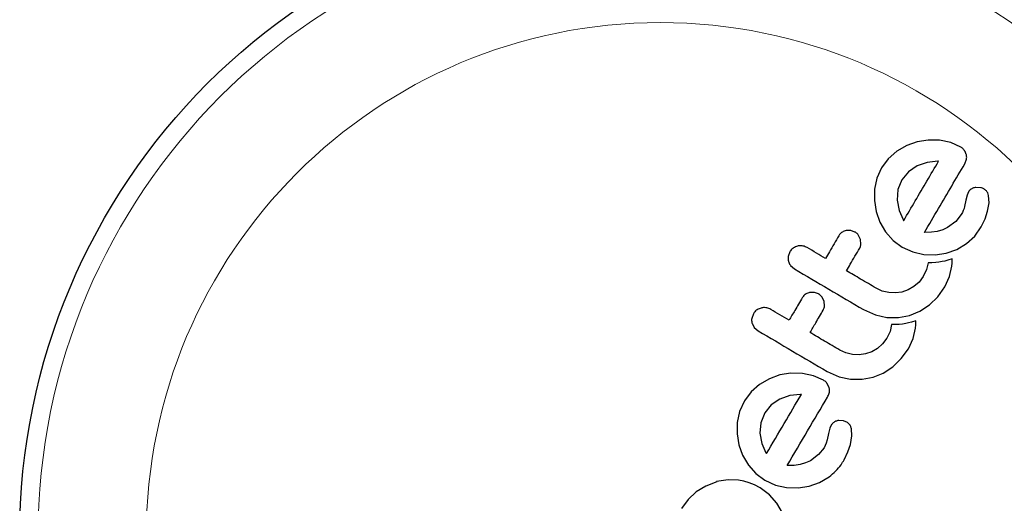
# Model space of a CAD drawing. Extents: x -77 to 873, y -9 to 554.
# Drawn here: x 167 to 171, y 197 to 199 of the extents above; entities that cross this region are included whole.
import ezdxf

# ---------------------------------------------------------------- set-up
doc = ezdxf.new("R2010")
doc.units = 0
doc.header["$LTSCALE"] = 0.125
doc.header["$MEASUREMENT"] = 0
doc.layers.add('CONTOUR', color=7, linetype='CONTINUOUS')

msp = doc.modelspace()

# ---------------------------------------------------------------- linework, layer by layer
at = {"layer": 'CONTOUR', "lineweight": 25}
for p, q in [((170.75358, 198.1271), (170.70904, 198.11111)), ((170.80027, 198.13471), (170.75358, 198.1271)), ((170.84882, 198.13403), (170.80027, 198.13471)), ((170.89628, 198.12403), (170.84882, 198.13403)), ((170.93952, 198.10455), (170.89628, 198.12403)), ((170.66689, 198.08697), (170.63024, 198.05522)), ((170.70904, 198.11111), (170.66689, 198.08697)), ((170.63024, 198.05522), (170.60184, 198.01717)), ((170.7953, 198.03927), (170.75288, 198.02465)), ((170.84109, 198.04455), (170.7953, 198.03927)), ((170.84453, 198.04442), (170.84109, 198.04455)), ((170.95582, 198.03309), (170.96369, 198.05322)), ((170.60184, 198.01717), (170.58148, 197.97217)), ((170.71617, 198.00007), (170.68858, 197.9661)), ((170.75288, 198.02465), (170.71617, 198.00007)), ((170.58148, 197.97217), (170.57163, 197.9252)), ((170.68858, 197.9661), (170.67154, 197.92376)), ((170.57163, 197.9252), (170.57108, 197.87687)), ((170.67154, 197.92376), (170.66803, 197.87954)), ((170.97216, 197.91385), (170.96592, 197.90044)), ((171.02453, 197.93186), (171.00368, 197.93346)), ((170.57108, 197.87687), (170.57861, 197.82997)), ((170.66803, 197.87954), (170.67627, 197.8356)), ((170.96055, 197.87841), (170.95504, 197.85127)), ((170.96592, 197.90044), (170.96055, 197.87841)), ((171.05932, 197.86746), (171.05758, 197.8984)), ((170.57861, 197.82997), (170.59449, 197.78535)), ((170.67627, 197.8356), (170.69361, 197.79612)), ((170.94991, 197.83502), (170.94611, 197.82679)), ((170.95306, 197.84364), (170.94991, 197.83502)), ((170.95504, 197.85127), (170.95306, 197.84364)), ((171.04246, 197.79955), (171.05347, 197.83191)), ((171.05347, 197.83191), (171.05932, 197.86746)), ((170.69361, 197.79612), (170.69556, 197.79301)), ((170.91789, 197.78841), (170.88286, 197.76236)), ((170.941, 197.81745), (170.91789, 197.78841)), ((170.94611, 197.82679), (170.941, 197.81745)), ((171.02634, 197.76607), (171.04246, 197.79955)), ((170.47059, 197.7498), (170.45055, 197.74938)), ((170.48852, 197.74337), (170.47059, 197.7498)), ((170.59449, 197.78535), (170.61898, 197.74372)), ((170.83881, 197.7461), (170.81395, 197.74247)), ((170.86279, 197.75301), (170.83881, 197.7461)), ((170.88286, 197.76236), (170.86279, 197.75301)), ((170.999, 197.72636), (171.02634, 197.76607)), ((170.51206, 197.71197), (170.5027, 197.73068)), ((170.51408, 197.69138), (170.51206, 197.71197)), ((170.61898, 197.74372), (170.65098, 197.7078)), ((170.65098, 197.7078), (170.68925, 197.67954)), ((170.81395, 197.74247), (170.78417, 197.7416)), ((170.96343, 197.6939), (170.999, 197.72636)), ((170.68925, 197.67954), (170.73433, 197.65881)), ((170.8772, 197.65357), (170.92162, 197.66933)), ((170.92162, 197.66933), (170.96343, 197.6939)), ((170.21094, 197.65884), (170.20392, 197.63867)), ((170.73433, 197.65881), (170.7816, 197.64795)), ((170.7816, 197.64795), (170.83036, 197.64638)), ((170.83036, 197.64638), (170.8772, 197.65357)), ((170.88399, 197.62298), (170.87158, 197.61978)), ((170.90287, 197.62855), (170.88399, 197.62298)), ((170.90254, 197.61084), (170.90287, 197.62855)), ((170.21461, 197.60055), (170.23122, 197.58616)), ((170.79284, 197.58382), (170.77911, 197.55443)), ((170.7998, 197.61263), (170.79284, 197.58382)), ((170.81604, 197.61244), (170.7998, 197.61263)), ((170.8323, 197.61333), (170.81604, 197.61244)), ((170.84616, 197.61492), (170.8323, 197.61333)), ((170.86042, 197.61734), (170.84616, 197.61492)), ((170.87158, 197.61978), (170.86042, 197.61734)), ((170.89119, 197.55374), (170.90139, 197.59744)), ((170.90139, 197.59744), (170.90254, 197.61084)), ((170.77911, 197.55443), (170.76144, 197.53055)), ((170.8708, 197.50974), (170.89119, 197.55374)), ((170.60501, 197.49195), (170.57886, 197.50408)), ((170.71486, 197.49716), (170.68857, 197.48795)), ((170.73981, 197.51155), (170.71486, 197.49716)), ((170.76144, 197.53055), (170.73981, 197.51155)), ((170.84076, 197.46768), (170.8708, 197.50974)), ((170.31558, 197.48655), (170.29552, 197.48611)), ((170.33351, 197.48013), (170.31558, 197.48655)), ((170.35703, 197.44871), (170.34763, 197.46748)), ((170.6326, 197.48527), (170.60501, 197.49195)), ((170.66102, 197.48399), (170.6326, 197.48527)), ((170.68857, 197.48795), (170.66102, 197.48399)), ((170.80531, 197.43326), (170.84076, 197.46768)), ((170.35904, 197.4281), (170.35703, 197.44871)), ((170.52523, 197.41302), (170.57591, 197.39057)), ((170.76407, 197.40611), (170.80531, 197.43326)), ((170.05589, 197.39555), (170.04888, 197.37539)), ((170.57591, 197.39057), (170.62455, 197.38023)), ((170.62455, 197.38023), (170.67433, 197.37988)), ((170.67433, 197.37988), (170.72053, 197.38853)), ((170.72053, 197.38853), (170.76407, 197.40611)), ((170.05031, 197.3552), (170.05958, 197.33729)), ((170.05958, 197.33729), (170.07619, 197.3229)), ((170.64477, 197.34935), (170.63781, 197.32057)), ((170.661, 197.34917), (170.64477, 197.34935)), ((170.67727, 197.35006), (170.661, 197.34917)), ((170.69113, 197.35165), (170.67727, 197.35006)), ((170.70539, 197.35408), (170.69113, 197.35165)), ((170.71654, 197.35651), (170.70539, 197.35408)), ((170.72897, 197.35971), (170.71654, 197.35651)), ((170.74784, 197.36528), (170.72897, 197.35971)), ((170.73616, 197.29048), (170.74637, 197.33419)), ((170.74637, 197.33419), (170.74752, 197.34763)), ((170.74752, 197.34763), (170.74784, 197.36528)), ((170.62408, 197.29116), (170.60641, 197.26728)), ((170.63781, 197.32057), (170.62408, 197.29116)), ((170.71576, 197.24645), (170.73616, 197.29048)), ((170.58478, 197.24828), (170.55987, 197.23391)), ((170.60641, 197.26728), (170.58478, 197.24828)), ((170.68572, 197.20439), (170.71576, 197.24645)), ((170.45002, 197.22867), (170.42384, 197.24083)), ((170.47757, 197.222), (170.45002, 197.22867)), ((170.50592, 197.22071), (170.47757, 197.222)), ((170.53354, 197.22468), (170.50592, 197.22071)), ((170.55987, 197.23391), (170.53354, 197.22468)), ((170.65027, 197.16999), (170.68572, 197.20439)), ((170.60904, 197.14284), (170.65027, 197.16999)), ((170.12473, 197.11891), (170.08263, 197.09479)), ((170.1693, 197.13489), (170.12473, 197.11891)), ((170.21599, 197.14254), (170.1693, 197.13489)), ((170.26456, 197.14185), (170.21599, 197.14254)), ((170.31192, 197.13188), (170.26456, 197.14185)), ((170.35525, 197.11236), (170.31192, 197.13188)), ((170.37021, 197.14976), (170.42093, 197.12728)), ((170.42093, 197.12728), (170.46952, 197.11698)), ((170.46952, 197.11698), (170.51925, 197.11662)), ((170.51925, 197.11662), (170.5655, 197.12526)), ((170.5655, 197.12526), (170.60904, 197.14284)), ((170.08263, 197.09479), (170.04597, 197.06304)), ((170.37836, 197.08125), (170.3694, 197.09964)), ((170.04597, 197.06304), (170.01759, 197.02503)), ((170.21097, 197.04706), (170.16862, 197.03247)), ((170.25683, 197.05237), (170.21097, 197.04706)), ((170.26027, 197.05226), (170.25683, 197.05237)), ((170.01759, 197.02503), (169.99721, 196.97997)), ((170.13192, 197.00791), (170.10433, 196.97395)), ((170.16862, 197.03247), (170.13192, 197.00791)), ((169.99721, 196.97997), (169.98736, 196.933)), ((170.10433, 196.97395), (170.08728, 196.93161)), ((169.98736, 196.933), (169.98681, 196.88468)), ((170.08728, 196.93161), (170.08376, 196.88737)), ((170.38165, 196.90825), (170.37627, 196.88621)), ((170.38789, 196.92167), (170.38165, 196.90825)), ((170.44026, 196.93966), (170.41939, 196.94125)), ((170.45623, 196.93252), (170.44026, 196.93966)), ((170.46752, 196.92084), (170.45623, 196.93252)), ((169.98681, 196.88468), (169.99434, 196.83778)), ((170.08376, 196.88737), (170.09205, 196.84323)), ((170.37627, 196.88621), (170.37078, 196.85909)), ((170.46919, 196.83971), (170.47507, 196.87534)), ((170.47507, 196.87534), (170.4733, 196.90619)), ((169.99434, 196.83778), (170.01025, 196.79309)), ((170.09205, 196.84323), (170.10935, 196.80396)), ((170.35676, 196.8253), (170.3336, 196.7962)), ((170.36621, 196.84425), (170.35676, 196.8253)), ((170.37078, 196.85909), (170.36621, 196.84425)), ((170.45821, 196.80741), (170.46919, 196.83971)), ((170.01025, 196.79309), (170.03471, 196.75154)), ((170.10935, 196.80396), (170.11125, 196.80086)), ((170.11125, 196.80086), (170.1118, 196.80013)), ((170.3336, 196.7962), (170.29859, 196.77016)), ((170.44208, 196.77389), (170.45821, 196.80741)), ((170.03471, 196.75154), (170.06671, 196.71563)), ((170.22969, 196.75029), (170.1999, 196.74943)), ((170.25454, 196.75391), (170.22969, 196.75029)), ((170.27852, 196.76082), (170.25454, 196.75391)), ((170.29859, 196.77016), (170.27852, 196.76082)), ((170.06671, 196.71563), (170.10498, 196.68736)), ((170.33731, 196.67712), (170.37915, 196.70169)), ((169.85294, 196.66239), (169.81256, 196.63718)), ((169.90017, 196.68083), (169.85294, 196.66239)), ((169.94859, 196.68892), (169.89928, 196.68135)), ((169.89928, 196.68135), (169.90017, 196.68083)), ((169.99291, 196.68753), (169.94859, 196.68892)), ((170.0149, 196.68338), (169.99291, 196.68753)), ((170.038, 196.67631), (170.0149, 196.68338)), ((170.06036, 196.66691), (170.038, 196.67631)), ((170.08428, 196.65419), (170.06036, 196.66691)), ((170.10498, 196.68736), (170.15007, 196.66664)), ((170.15007, 196.66664), (170.19734, 196.65577)), ((170.24606, 196.65419), (170.29292, 196.66137)), ((170.29292, 196.66137), (170.33731, 196.67712)), ((169.81256, 196.63718), (169.77778, 196.60486)), ((170.12414, 196.62483), (170.08428, 196.65419)), ((170.15582, 196.58924), (170.12414, 196.62483)), ((170.19734, 196.65577), (170.24606, 196.65419)), ((169.77778, 196.60486), (169.75023, 196.56701)), ((170.18, 196.54809), (170.15582, 196.58924))]:
    msp.add_line(p, q, dxfattribs=at)
msp.add_circle((169.65969, 196.44608), 2.7275, dxfattribs=at)
at = {"layer": 'CONTOUR', "lineweight": 18}
for radius in [2.64952, 2.18858]:
    msp.add_circle((169.65969, 196.44608), radius, dxfattribs=at)
at = {"layer": 'CONTOUR', "lineweight": 25}
for points, knots in [([(170.95367, 198.09183), (170.95056, 198.09542), (170.94636, 198.10028), (170.94094, 198.10367), (170.93952, 198.10455)], [0, 0, 0, 0, 0.73931753, 1, 1, 1, 1]), ([(170.96263, 198.07344), (170.96069, 198.07885), (170.95838, 198.08528), (170.95432, 198.09094), (170.95367, 198.09183)], [0, 0, 0, 0, 0.8420352, 1, 1, 1, 1]), ([(170.69609, 197.79234), (170.71247, 197.82017), (170.76274, 197.90553), (170.8116, 197.9885), (170.84453, 198.04442)], [0, 0, 0, 0, 0.3259983, 1, 1, 1, 1]), ([(170.96369, 198.05322), (170.96413, 198.05852), (170.9647, 198.06524), (170.96299, 198.07201), (170.96263, 198.07344)], [0, 0, 0, 0, 0.7879739, 1, 1, 1, 1]), ([(170.78417, 197.7416), (170.80422, 197.77566), (170.8625, 197.87463), (170.91885, 197.97032), (170.95582, 198.03309)], [0, 0, 0, 0, 0.3440722, 1, 1, 1, 1]), ([(170.98584, 197.92757), (170.98153, 197.92427), (170.97631, 197.92027), (170.97277, 197.9148), (170.97216, 197.91385)], [0, 0, 0, 0, 0.8258532, 1, 1, 1, 1]), ([(171.00368, 197.93346), (170.99884, 197.93259), (170.99248, 197.93145), (170.98712, 197.92832), (170.98584, 197.92757)], [0, 0, 0, 0, 0.7605876, 1, 1, 1, 1]), ([(171.0405, 197.92471), (171.03628, 197.92717), (171.03113, 197.93018), (171.02554, 197.9316), (171.02453, 197.93186)], [0, 0, 0, 0, 0.8186403, 1, 1, 1, 1]), ([(171.0518, 197.91304), (171.04923, 197.9164), (171.04591, 197.92076), (171.04151, 197.92397), (171.0405, 197.92471)], [0, 0, 0, 0, 0.7710485, 1, 1, 1, 1]), ([(171.05758, 197.8984), (171.05655, 197.90239), (171.05523, 197.90748), (171.05241, 197.91205), (171.0518, 197.91304)], [0, 0, 0, 0, 0.7837793, 1, 1, 1, 1]), ([(170.69556, 197.79301), (170.69558, 197.79298), (170.69574, 197.79274), (170.69593, 197.79253), (170.69609, 197.79234)], [0, 0, 0, 0, 0.1476194, 1, 1, 1, 1]), ([(170.45055, 197.74938), (170.44525, 197.74768), (170.43465, 197.74429), (170.42466, 197.73522), (170.4205, 197.72883), (170.41927, 197.72695)], [0, 0, 0, 0, 0.4137763, 0.827157, 1, 1, 1, 1]), ([(170.41927, 197.72695), (170.40603, 197.70447), (170.38731, 197.67267), (170.36844, 197.64064), (170.36291, 197.63125)], [0, 0, 0, 0, 0.7069896, 1, 1, 1, 1]), ([(170.5027, 197.73068), (170.49929, 197.73454), (170.49504, 197.73935), (170.4896, 197.7427), (170.48852, 197.74337)], [0, 0, 0, 0, 0.8020121, 1, 1, 1, 1]), ([(170.24359, 197.68321), (170.23787, 197.68115), (170.22643, 197.67702), (170.2162, 197.66708), (170.21198, 197.66048), (170.21094, 197.65884)], [0, 0, 0, 0, 0.42932486, 0.85834321, 1, 1, 1, 1]), ([(170.28484, 197.67722), (170.27944, 197.67974), (170.26864, 197.68479), (170.25401, 197.68535), (170.24596, 197.6837), (170.24359, 197.68321)], [0, 0, 0, 0, 0.4135999, 0.8271375, 1, 1, 1, 1]), ([(170.36291, 197.63125), (170.35011, 197.63879), (170.32409, 197.65411), (170.29806, 197.66944), (170.28484, 197.67722)], [0, 0, 0, 0, 0.4919365, 1, 1, 1, 1]), ([(170.45223, 197.57866), (170.45772, 197.58798), (170.47658, 197.62002), (170.49531, 197.65181), (170.50858, 197.67435)], [0, 0, 0, 0, 0.2909872, 1, 1, 1, 1]), ([(170.50858, 197.67435), (170.51067, 197.67877), (170.51326, 197.68423), (170.51394, 197.69023), (170.51408, 197.69138)], [0, 0, 0, 0, 0.8090193, 1, 1, 1, 1]), ([(170.20392, 197.63867), (170.20363, 197.63302), (170.20328, 197.62621), (170.20505, 197.6196), (170.20535, 197.61847)], [0, 0, 0, 0, 0.8288207, 1, 1, 1, 1]), ([(170.20535, 197.61847), (170.20736, 197.61315), (170.20976, 197.6068), (170.21393, 197.60142), (170.21461, 197.60055)], [0, 0, 0, 0, 0.8381307, 1, 1, 1, 1]), ([(170.23122, 197.58616), (170.27992, 197.55747), (170.37799, 197.49973), (170.47593, 197.44205), (170.52523, 197.41302)], [0, 0, 0, 0, 0.4966624, 1, 1, 1, 1]), ([(170.57886, 197.50408), (170.55682, 197.51706), (170.51463, 197.5419), (170.4724, 197.56678), (170.45223, 197.57866)], [0, 0, 0, 0, 0.52240591, 1, 1, 1, 1]), ([(170.26423, 197.46366), (170.25361, 197.44563), (170.23488, 197.41383), (170.21605, 197.38185), (170.20789, 197.36799)], [0, 0, 0, 0, 0.5668415, 1, 1, 1, 1]), ([(170.29552, 197.48611), (170.29029, 197.48445), (170.27984, 197.48113), (170.26974, 197.4721), (170.26552, 197.46564), (170.26423, 197.46366)], [0, 0, 0, 0, 0.4097223, 0.8193162, 1, 1, 1, 1]), ([(170.34763, 197.46748), (170.34415, 197.47142), (170.3399, 197.47621), (170.33448, 197.47953), (170.33351, 197.48013)], [0, 0, 0, 0, 0.8205274, 1, 1, 1, 1]), ([(170.08857, 197.41995), (170.0829, 197.41791), (170.07157, 197.41384), (170.06125, 197.40392), (170.05699, 197.39725), (170.05589, 197.39555)], [0, 0, 0, 0, 0.42670025, 0.85333849, 1, 1, 1, 1]), ([(170.12982, 197.41397), (170.12432, 197.41653), (170.11333, 197.42164), (170.09868, 197.42206), (170.09071, 197.4204), (170.08857, 197.41995)], [0, 0, 0, 0, 0.422247, 0.8445454, 1, 1, 1, 1]), ([(170.20789, 197.36799), (170.19496, 197.37561), (170.16893, 197.39093), (170.14291, 197.40626), (170.12982, 197.41397)], [0, 0, 0, 0, 0.4968422, 1, 1, 1, 1]), ([(170.2972, 197.3154), (170.30533, 197.3292), (170.32417, 197.36119), (170.34289, 197.39299), (170.35354, 197.41107)], [0, 0, 0, 0, 0.4316067, 1, 1, 1, 1]), ([(170.35354, 197.41107), (170.3556, 197.41539), (170.3582, 197.42086), (170.3589, 197.42685), (170.35904, 197.4281)], [0, 0, 0, 0, 0.7916736, 1, 1, 1, 1]), ([(170.04888, 197.37539), (170.04859, 197.36979), (170.04825, 197.36297), (170.05, 197.35638), (170.05031, 197.3552)], [0, 0, 0, 0, 0.8201028, 1, 1, 1, 1]), ([(170.07619, 197.3229), (170.12513, 197.29408), (170.2232, 197.23634), (170.32114, 197.17866), (170.37021, 197.14976)], [0, 0, 0, 0, 0.4990634, 1, 1, 1, 1]), ([(170.42384, 197.24083), (170.40237, 197.25347), (170.36018, 197.27832), (170.31794, 197.30319), (170.2972, 197.3154)], [0, 0, 0, 0, 0.508908, 1, 1, 1, 1]), ([(170.3694, 197.09964), (170.36588, 197.10362), (170.36162, 197.10845), (170.3562, 197.11177), (170.35525, 197.11236)], [0, 0, 0, 0, 0.8251838, 1, 1, 1, 1]), ([(170.37943, 197.06104), (170.37986, 197.06624), (170.38042, 197.07306), (170.37875, 197.07968), (170.37836, 197.08125)], [0, 0, 0, 0, 0.7626581, 1, 1, 1, 1]), ([(170.1118, 196.80013), (170.13707, 196.84303), (170.18676, 196.92742), (170.23604, 197.01111), (170.26027, 197.05226)], [0, 0, 0, 0, 0.5083674, 1, 1, 1, 1]), ([(170.1999, 196.74943), (170.22901, 196.79886), (170.28651, 196.8965), (170.34344, 196.99318), (170.37155, 197.04091)], [0, 0, 0, 0, 0.5062569, 1, 1, 1, 1]), ([(170.37155, 197.04091), (170.37441, 197.04625), (170.37786, 197.05269), (170.3792, 197.05983), (170.37943, 197.06104)], [0, 0, 0, 0, 0.830062, 1, 1, 1, 1]), ([(170.40158, 196.93538), (170.39767, 196.93245), (170.39241, 196.92851), (170.38881, 196.92306), (170.38789, 196.92167)], [0, 0, 0, 0, 0.7444839, 1, 1, 1, 1]), ([(170.41939, 196.94125), (170.41486, 196.94048), (170.40857, 196.93941), (170.40311, 196.93626), (170.40158, 196.93538)], [0, 0, 0, 0, 0.7205366, 1, 1, 1, 1]), ([(170.4733, 196.90619), (170.47217, 196.91044), (170.4708, 196.91558), (170.46801, 196.92006), (170.46752, 196.92084)], [0, 0, 0, 0, 0.8261748, 1, 1, 1, 1]), ([(170.37915, 196.70169), (170.39754, 196.7176), (170.4221, 196.73884), (170.43807, 196.76685), (170.44208, 196.77389)], [0, 0, 0, 0, 0.7487832, 1, 1, 1, 1])]:
    msp.add_open_spline(points, degree=3, knots=knots, dxfattribs=at)

doc.saveas('drawing.dxf')
